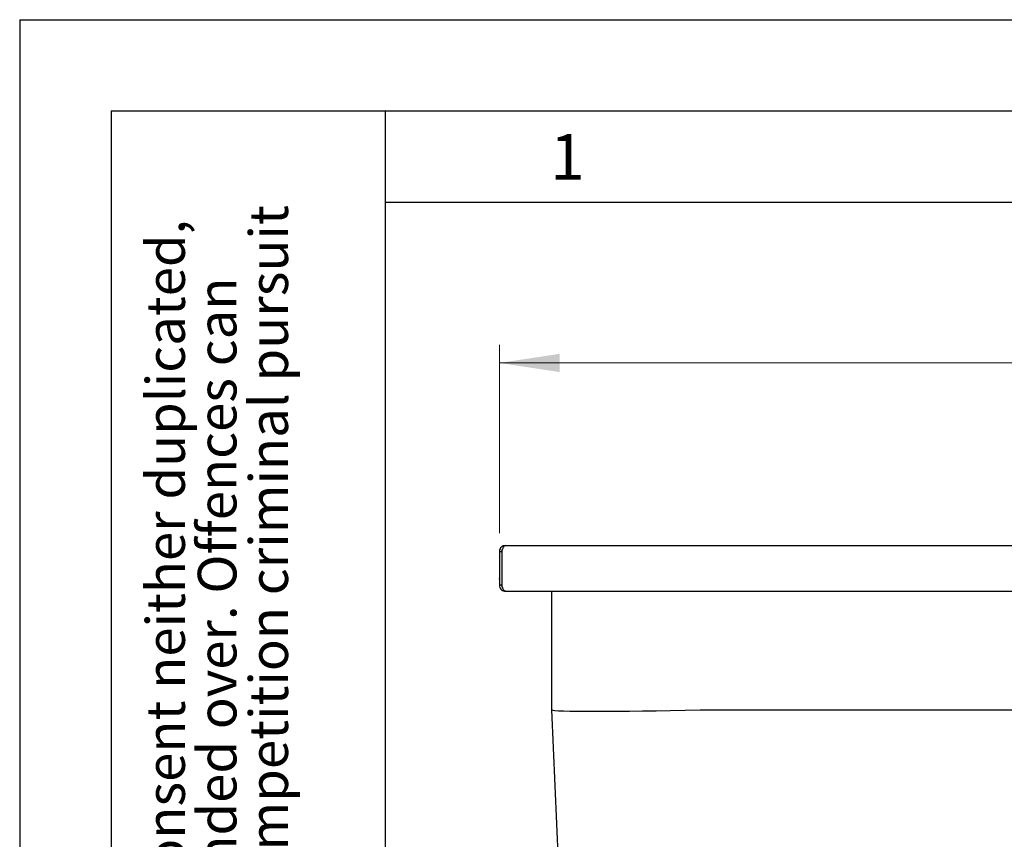
# Model space of a CAD drawing. Units: millimetres. Extents: x 0 to 210, y 0 to 297.
# Drawn here: x 0 to 54, y 252 to 297 of the extents above; entities that cross this region are included whole.
import ezdxf

# ---------------------------------------------------------------- set-up
doc = ezdxf.new("R2010")
doc.units = ezdxf.units.MM
doc.layers.add('FORMAT', color=7, linetype='Continuous')
doc.styles.add('SLDTEXTSTYLE0', font='TXT', dxfattribs={"width": 0.75})
doc.styles.add('SLDTEXTSTYLE1', font='TXT', dxfattribs={"width": 0.605})
doc.dimstyles.new('SLDDIMSTYLE0', dxfattribs={"dimtxt": 3.5, "dimasz": 3.302, "dimexe": 0, "dimexo": 0.0625, "dimgap": 0.875, "dimtad": 1, "dimlfac": 10, "dimrnd": 1e-09, "dimzin": 12, "dimdsep": 46, "dimtxsty": 'SLDTEXTSTYLE0', "dimsah": 1, "dimcen": 0.09, "dimadec": 0, "dimazin": 3, "dimtfac": 1, "dimtofl": 0, "dimtmove": 0, "dimatfit": 3, "dimfxl": 0, "dimfrac": 2, "dimtolj": 1, "dimtzin": 12, "dimarcsym": 0})

# ---------------------------------------------------------------- blocks, each defined once
blk = doc.blocks.new('SW_NOTE_0_1')
at = {"color": 0, "linetype": 'Continuous', "lineweight": 0, "char_height": 2.11667, "attachment_point": 1, "rotation": 90, "style": 'SLDTEXTSTYLE1'}
for s, insert in [('after §18 of the Law over mean competition criminal pursuit', (2.916, 0)), ('© This drawing may without our consent neither duplicated,', (-2.729, 0)), ('still third persons submitted or handed over. Offences can', (0.094, 0)), ('to involve.', (5.738, 0))]:
    blk.add_mtext(s, dxfattribs=dict(at, insert=insert))
blk = doc.blocks.new('_D')
at = {"color": 7, "linetype": 'Continuous', "lineweight": 0}
for p, q in [((26.26, 268.874), (26.26, 279.199)), ((107.26, 268.874), (107.26, 279.199)), ((26.26, 278.199), (107.26, 278.199))]:
    blk.add_line(p, q, dxfattribs=at)
at = {"color": 7, "linetype": 'Continuous', "lineweight": 18}
for points in [[(26.26, 278.199), (29.562, 277.699), (29.562, 278.699)], [(107.26, 278.199), (103.958, 278.699), (103.958, 277.699)]]:
    blk.add_solid(points, dxfattribs=at)
at = {"color": 7, "linetype": 'Continuous', "lineweight": 18, "insert": (62.881, 282.711), "char_height": 3.5, "attachment_point": 1, "style": 'SLDTEXTSTYLE0'}
blk.add_mtext('810', dxfattribs=at)

msp = doc.modelspace()

# ---------------------------------------------------------------- linework, layer by layer
at = {"color": 7, "linetype": 'Continuous', "lineweight": 25}
for p, q in [((26.5851, 268.1989), (106.9351, 268.1989)), ((26.2591, 267.5729), (26.2601, 267.5729)), ((26.2601, 267.8739), (26.3851, 267.8739)), ((26.2601, 267.8739), (26.2601, 266.0239)), ((26.3851, 267.8739), (26.3851, 266.0239)), ((26.3858, 267.8739), (26.3858, 266.0239)), ((26.2591, 266.3489), (26.2591, 266.3879)), ((26.2591, 266.3489), (26.2591, 266.3489)), ((26.2591, 266.3249), (26.2601, 266.3249)), ((26.3851, 266.0239), (26.2601, 266.0239)), ((26.5851, 265.6989), (26.5858, 265.6989)), ((26.5858, 265.6989), (106.9344, 265.6989)), ((29.1351, 259.1961), (29.1351, 265.6989)), ((29.1351, 259.196), (29.1351, 259.1961)), ((30.3143, 232.1875), (29.1351, 259.196)), ((37.2601, 259.1961), (96.2601, 259.1961))]:
    msp.add_line(p, q, dxfattribs=at)
for centre, major_axis, ratio, start_param, end_param in [((37.2601, 259.3734), (8.125, 0.1773), 0.0217993, 3.1420683, 4.710962), ((37.2601, 73.103), (0, 186.0931), 0.0436609, 0, 0.0009513)]:
    msp.add_ellipse(centre, major_axis=major_axis, ratio=ratio, start_param=start_param, end_param=end_param, dxfattribs=at)
for points, knots in [([(26.5851, 268.1989), (26.5458, 268.1947), (26.4674, 268.1864), (26.3648, 268.1221), (26.2913, 268.0286), (26.2625, 267.9392), (26.2606, 267.887), (26.2601, 267.8739)], [0, 0, 0, 0, 0.23051183, 0.46110843, 0.69170796, 0.92230447, 1, 1, 1, 1]), ([(26.4434, 268.0144), (26.4428, 268.014), (26.4203, 267.9988), (26.3945, 267.9484), (26.3881, 267.8981), (26.3851, 267.8739)], [0, 0, 0, 0, 0.0136939, 0.5252799, 1, 1, 1, 1]), ([(26.3858, 267.8739), (26.3941, 267.8953), (26.4024, 267.9164), (26.4189, 267.9579), (26.4272, 267.9785), (26.4439, 268.018), (26.4522, 268.0366), (26.4687, 268.0719), (26.4771, 268.0886), (26.4937, 268.1187), (26.5019, 268.1321), (26.5185, 268.1557), (26.5269, 268.1659), (26.5435, 268.1822), (26.5517, 268.1884), (26.5683, 268.1967), (26.5767, 268.1989), (26.5851, 268.1989)], [0, 0, 0, 0, 0.125, 0.125, 0.25, 0.25, 0.375, 0.375, 0.5, 0.5, 0.625, 0.625, 0.75, 0.75, 0.875, 0.875, 1, 1, 1, 1]), ([(26.2601, 266.0239), (26.2642, 265.9846), (26.2725, 265.9061), (26.3369, 265.8035), (26.4305, 265.73), (26.5198, 265.7013), (26.572, 265.6993), (26.5851, 265.6989)], [0, 0, 0, 0, 0.2306205, 0.4613275, 0.6920364, 0.9227414, 1, 1, 1, 1]), ([(26.3851, 266.0239), (26.3878, 265.9968), (26.3932, 265.9443), (26.4269, 265.9038), (26.4432, 265.8841)], [0, 0, 0, 0, 0.5147392, 1, 1, 1, 1]), ([(26.5858, 265.6989), (26.5704, 265.703), (26.5396, 265.7113), (26.4935, 265.7757), (26.4473, 265.8693), (26.4113, 265.9586), (26.3909, 266.0108), (26.3858, 266.0239)], [0, 0, 0, 0, 0.23061693, 0.46132713, 0.69203373, 0.92274176, 1, 1, 1, 1])]:
    msp.add_open_spline(points, degree=3, knots=knots, dxfattribs=at)
at = {"layer": 'FORMAT'}
for p, q in [((0, 297), (210, 297)), ((0, 297), (0, 0)), ((5, 292), (205, 292)), ((5, 292), (5, 5)), ((20, 292), (20, 5)), ((20, 287), (200, 287))]:
    msp.add_line(p, q, dxfattribs=at)

# ---------------------------------------------------------------- block references
at = {"color": 7, "linetype": 'Continuous', "lineweight": 0}
msp.add_blockref('SW_NOTE_0_1', (9.6561, 205), dxfattribs=at)

# ---------------------------------------------------------------- texts
at = {"color": 7, "linetype": 'Continuous', "lineweight": 0, "insert": (29.9826, 290.7338), "char_height": 2.5, "attachment_point": 2, "style": 'SLDTEXTSTYLE1'}
msp.add_mtext('1', dxfattribs=at)

# ---------------------------------------------------------------- dimensions: what is measured, and where the dimension line sits
at = {"color": 7, "linetype": 'Continuous', "lineweight": 18}
dim = msp.add_linear_dim(base=(107.2601, 278.1989), p1=(26.2601, 267.8739), p2=(107.2601, 267.8739), dimstyle='SLDDIMSTYLE0', dxfattribs=at)
dim.commit()
dim.dimension.update_dxf_attribs({"geometry": '_D', "text_midpoint": (66.7601, 278.1989), "dimtype": 160})

doc.saveas('drawing.dxf')
